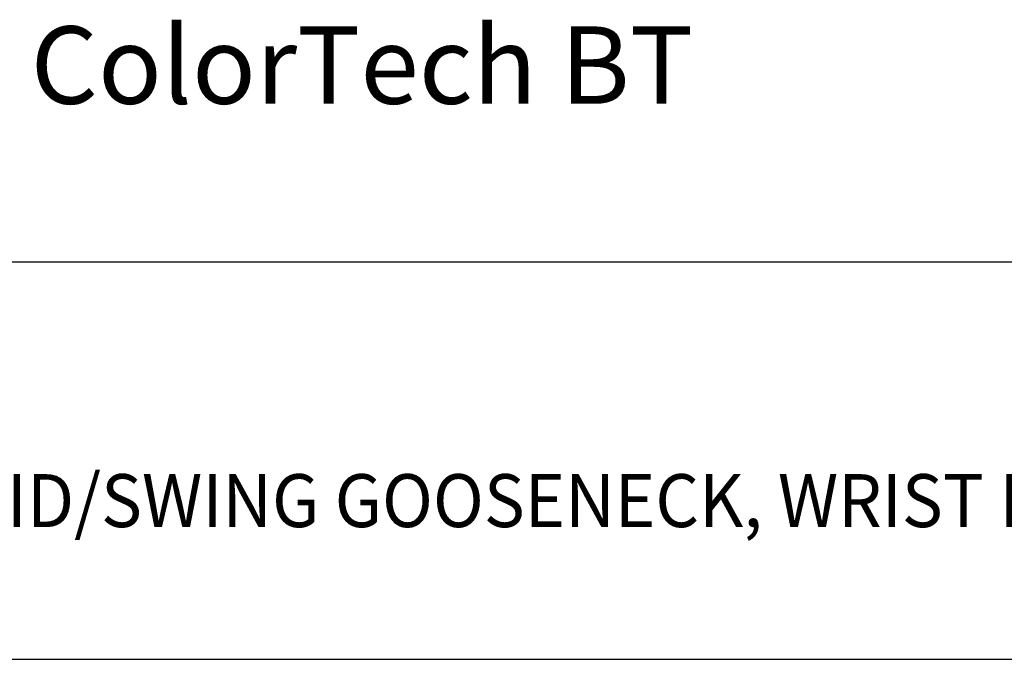
# Model space of a CAD drawing. Extents: x 1.4 to 20.4, y 0.9 to 26.
# Drawn here: x 8.9 to 13.5, y 22.3 to 25.3 of the extents above; entities that cross this region are included whole.
import ezdxf

# ---------------------------------------------------------------- set-up
doc = ezdxf.new("R2010")
doc.units = 0
doc.header["$LTSCALE"] = 2.5
doc.header["$MEASUREMENT"] = 0
doc.layers.get('0').update_dxf_attribs({"linetype": 'CONTINUOUS'})
doc.layers.add('BORDER', color=7, linetype='CONTINUOUS')
doc.styles.add('PLATE', font='MyriadPro-Regular.ttf')
doc.styles.get("Standard").update_dxf_attribs({"font": 'MyriadPro-Regular.ttf'})

# ---------------------------------------------------------------- blocks, each defined once
blk = doc.blocks.new('WTITLE')
for p, q in [((-7.7035, -0.8247), (-0.0785, -0.8247)), ((-7.7035, -1.5747), (-0.0785, -1.5747))]:
    blk.add_line(p, q)
at = {"color": 4, "insert": (-4.6747, -0.3802), "char_height": 0.146168, "attachment_point": 1}
blk.add_mtext_dynamic_manual_height_columns('ColorTech BT', width=1.82523, gutter_width=0.5, heights=[0], dxfattribs=at)
at = {"style": 'PLATE', "width": 0.95}
for tag, p, height in [('PLATE1', (-7.7035, -1.0247), 0.14), ('DESC1', (-7.7035, -1.1847), 0.1), ('DESC1', (-7.7035, -1.3447), 0.1), ('DESC1', (-7.7035, -1.5047), 0.1), ('PLATE2', (-7.7035, -1.7747), 0.14), ('DESC2', (-7.7035, -1.9347), 0.1), ('DESC2', (-7.7035, -2.0947), 0.1), ('DESC2', (-7.7035, -2.2547), 0.1), ('DWG', (-4.331, -10.063), 0.14), ('REV', (-1.7936, -10.0611), 0.1)]:
    blk.add_attdef(tag, p, '', height=height, dxfattribs=at)

msp = doc.modelspace()

# ---------------------------------------------------------------- block references
at = {"layer": 'BORDER'}
ref = msp.add_blockref('WTITLE', (20.6353, 26.2506), dxfattribs=dict(at, xscale=2.5, yscale=2.5, zscale=2.5))
ref.add_attrib('DESC1', 'LABORATORY MIXER TAP, DECK MOUNTED, 6" RIGID/SWING GOOSENECK, WRIST BLADE HANDLES', (1.3765, 22.9375), dxfattribs={"layer": '0', "height": 0.25, "style": 'PLATE', "width": 0.95})

doc.saveas('drawing.dxf')
